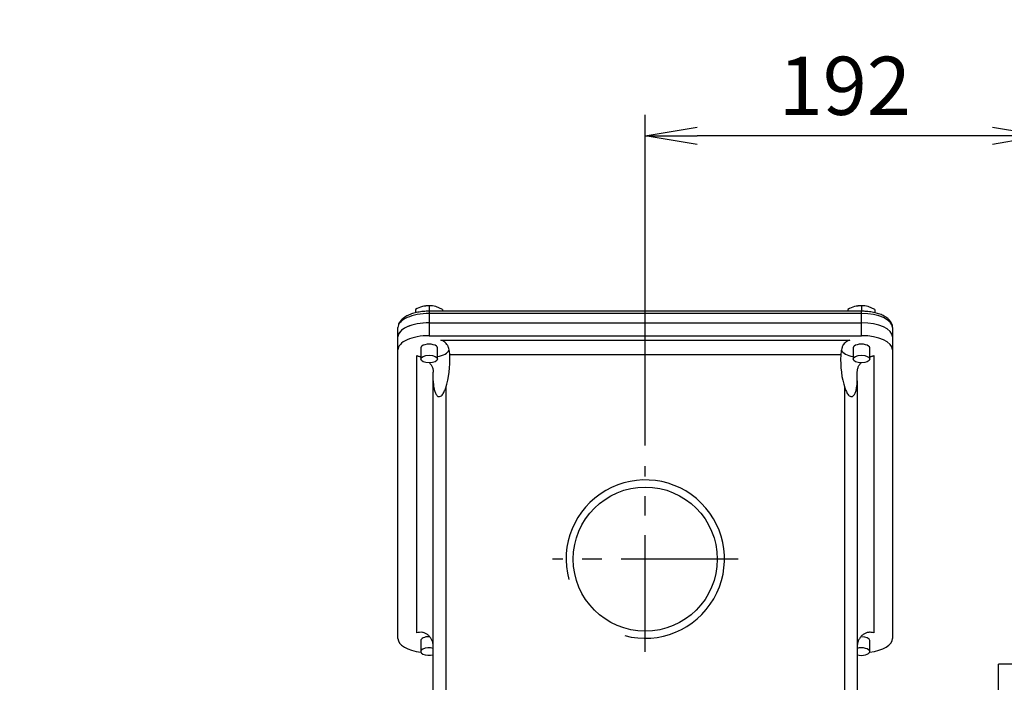
# Model space of a CAD drawing. Units: millimetres. Extents: x 0 to 4557, y -1871 to 2100.
# Drawn here: x 416 to 890, y 1319 to 1638 of the extents above; entities that cross this region are included whole.
import ezdxf

# ---------------------------------------------------------------- set-up
doc = ezdxf.new("R2010")
doc.units = ezdxf.units.MM
doc.header["$LTSCALE"] = 5
doc.header["$PDMODE"] = 1
doc.linetypes.add('CENTER2', pattern=[1.125, 0.75, -0.125, 0.125, -0.125])
doc.layers.get('0').update_dxf_attribs({"color": 3, "linetype": 'CONTINUOUS'})
doc.layers.get('DEFPOINTS').update_dxf_attribs({"linetype": 'CONTINUOUS'})
for name, color, linetype in [('D1MC1211H01', 7, 'CONTINUOUS'), ('D1MC1211H02', 7, 'CONTINUOUS'), ('Default', 7, 'CONTINUOUS'), ('DMMT10076_080305', 7, 'CONTINUOUS'), ('DV2_Default', 7, 'CONTINUOUS'), ('MBAA700032', 7, 'CONTINUOUS')]:
    doc.layers.add(name, color=color, linetype=linetype)
doc.styles.add('ROMANS', font='romans.shx', dxfattribs={"bigfont": 'whgtxt.shx'})
doc.styles.add('SEACAD_arial_ttf', font='ARIAL.TTF')
doc.dimstyles.new('ANSImm', dxfattribs={"dimtxt": 3, "dimasz": 3, "dimexe": 1.5, "dimexo": 1.5, "dimgap": 1.5, "dimtad": 1, "dimdec": 1, "dimlfac": 5.555556, "dimdsep": 46, "dimtxsty": 'SEACAD_arial_ttf', "dimblk": 'OPEN', "dimblk1": 'OPEN', "dimblk2": '_SE_FILLED', "dimcen": 1.5, "dimclrd": 2, "dimclre": 2, "dimclrt": 7, "dimadec": 0, "dimazin": 0, "dimtfac": 1, "dimtdec": 1, "dimtmove": 0, "dimatfit": 3, "dimldrblk": 'OPEN', "dimfxl": 0, "dimtolj": 1, "dimarcsym": 0})

# ---------------------------------------------------------------- blocks, each defined once
blk = doc.blocks.new('_OPEN')
at = {"color": 0, "linetype": 'ByBlock'}
for p, q in [((-1, 0.167), (0, 0)), ((0, 0), (-1, -0.167)), ((0, 0), (-1, 0))]:
    blk.add_line(p, q, dxfattribs=at)
blk = doc.blocks.new('*D33')
at = {"layer": 'Default', "color": 2, "linetype": 'Continuous', "lineweight": -2, "ltscale": 25.4}
for p, q in [((716.98, 1432.88), (716.98, 1591.92)), ((908.98, 1337.71), (908.98, 1591.92)), ((883.98, 1581.92), (741.98, 1581.92))]:
    blk.add_line(p, q, dxfattribs=at)
at = {"layer": 'DEFPOINTS', "color": 0, "linetype": 'Continuous', "ltscale": 25.4}
for p in [(716.98, 1581.92), (716.98, 1422.88), (908.98, 1327.71)]:
    blk.add_point(p, dxfattribs=at)
at = {"layer": 'Default', "color": 2, "linetype": 'Continuous', "lineweight": -2, "ltscale": 25.4, "xscale": 25, "yscale": 25, "zscale": 25, "rotation": 180}
blk.add_blockref('_OPEN', (716.98, 1581.92), dxfattribs=at)
at = {"layer": 'Default', "color": 2, "linetype": 'Continuous', "lineweight": -2, "ltscale": 25.4, "xscale": 25, "yscale": 25, "zscale": 25}
blk.add_blockref('_OPEN', (908.98, 1581.92), dxfattribs=at)
at = {"layer": 'Default', "color": 7, "linetype": 'Continuous', "ltscale": 25.4, "insert": (812.98, 1605.92), "char_height": 28, "attachment_point": 5, "style": 'ROMANS'}
blk.add_mtext('\\A1;\\A1;192', dxfattribs=at)
blk = doc.blocks.new('_SE_FILLED')
at = {"ltscale": 25.4}
blk.add_line((0, 0), (-1, 0), dxfattribs=at)
blk.add_solid([(0, 0), (-1, -0.1665), (-1, 0.1665), (0, 0)], dxfattribs=at)
blk = doc.blocks.new('*D40')
at = {"layer": 'Default', "color": 2, "linetype": 'Continuous', "lineweight": -2, "ltscale": 25.4}
for p, q in [((225.98, 1228.05), (225.98, 1661.92)), ((1048.98, 1097.94), (1048.98, 1661.92)), ((1023.98, 1651.92), (250.98, 1651.92))]:
    blk.add_line(p, q, dxfattribs=at)
at = {"layer": 'DEFPOINTS', "color": 0, "linetype": 'Continuous', "ltscale": 25.4}
for p in [(225.98, 1651.92), (225.98, 1218.05), (1048.98, 1087.94)]:
    blk.add_point(p, dxfattribs=at)
at = {"layer": 'Default', "color": 2, "linetype": 'Continuous', "lineweight": -2, "ltscale": 25.4, "xscale": 25, "yscale": 25, "zscale": 25, "rotation": 180}
blk.add_blockref('_OPEN', (225.98, 1651.92), dxfattribs=at)
at = {"layer": 'Default', "color": 2, "linetype": 'Continuous', "lineweight": -2, "ltscale": 25.4, "xscale": 25, "yscale": 25, "zscale": 25}
blk.add_blockref('_OPEN', (1048.98, 1651.92), dxfattribs=at)
at = {"layer": 'Default', "color": 7, "linetype": 'Continuous', "ltscale": 25.4, "insert": (637.48, 1683.25), "char_height": 28, "attachment_point": 5, "style": 'ROMANS'}
blk.add_mtext('\\A1;(Approx. 825)', dxfattribs=at)

msp = doc.modelspace()

# ---------------------------------------------------------------- linework, layer by layer
at = {"layer": 'D1MC1211H01', "color": 3, "linetype": 'Continuous', "ltscale": 25.4}
for p, q in [((612.98, 1491.92), (820.98, 1491.92)), ((612.98, 1491.92), (612.98, 1485.69)), ((820.98, 1485.69), (820.98, 1491.92)), ((597.98, 1478.88), (597.98, 1485.11)), ((612.98, 1485.69), (820.98, 1485.69)), ((618.56, 1483.55), (815.39, 1483.55)), ((835.98, 1485.11), (835.98, 1478.88)), ((597.98, 1339.95), (597.98, 1478.88)), ((835.98, 1478.88), (835.98, 1339.95)), ((606.98, 1342.68), (606.98, 1476.15)), ((811.04, 1476.42), (622.91, 1476.42)), ((826.98, 1476.15), (826.98, 1342.68)), ((614.98, 1464.05), (614.98, 1468.21)), ((614.98, 1300.21), (614.98, 1464.05)), ((818.98, 1464.05), (818.98, 1468.21)), ((818.98, 1464.05), (818.98, 1300.21)), ((620.98, 1460.64), (620.98, 1300.21)), ((812.98, 1300.21), (812.98, 1460.64))]:
    msp.add_line(p, q, dxfattribs=at)
msp.add_circle((716.98, 1378.21), 34.66, dxfattribs=at)
at = {"layer": 'D1MC1211H01', "color": 7, "linetype": 'Continuous', "ltscale": 25.4}
msp.add_arc((716.98, 1378.21), 38.1, 255, 195, dxfattribs=at)
at = {"layer": 'D1MC1211H01', "color": 3, "linetype": 'Continuous', "ltscale": 25.4}
for centre, major_axis, start_param, end_param in [((612.98, 1485.11), (-15, 0), 4.712389, 6.283185), ((820.98, 1485.11), (-15, 0), 3.141593, 4.712389), ((612.98, 1478.88), (15, 0), 1.570796, 3.141593), ((820.98, 1478.88), (15, 0), 0, 1.570796), ((612.98, 1479.78), (4, 0), 0, 3.141593), ((612.98, 1479.78), (-10, 0), 1.982313, 2.899255), ((820.98, 1479.78), (10, 0), 3.378171, 4.300872), ((820.98, 1479.78), (4, 0), 0, 3.141593), ((612.98, 1479.78), (-10, 0), 0.927295, 1.159279), ((612.98, 1473.85), (0, 22.03), 4.068888, 4.829144), ((820.98, 1473.85), (0, 22.03), 1.454042, 2.214297), ((820.98, 1479.78), (10, 0), 5.123906, 5.35589), ((612.98, 1339.05), (4, 0), 1.570796, 3.141593), ((820.98, 1339.05), (4, 0), 0, 1.570796), ((612.98, 1339.95), (-15, 0), 0, 1.305106), ((820.98, 1339.95), (-15, 0), 1.836486, 3.141593)]:
    msp.add_ellipse(centre, major_axis=major_axis, ratio=0.45399, start_param=start_param, end_param=end_param, dxfattribs=at)
for points, knots in [([(622.91, 1476.42), (622.89, 1476.85), (622.85, 1477.27), (622.76, 1478.1), (622.7, 1478.51), (622.54, 1479.31), (622.43, 1479.69), (622.25, 1480.23), (622.18, 1480.41), (622.03, 1480.75), (621.94, 1480.91), (621.67, 1481.39), (621.47, 1481.67), (621.01, 1482.19), (620.75, 1482.42), (620.2, 1482.83), (619.9, 1483.01), (619.26, 1483.31), (618.92, 1483.44), (618.56, 1483.55)], [0, 0, 0, 0, 0.125, 0.125, 0.25, 0.25, 0.375, 0.375, 0.4375, 0.4375, 0.5, 0.5, 0.625, 0.625, 0.75, 0.75, 0.875, 0.875, 1, 1, 1, 1]), ([(815.39, 1483.55), (814.68, 1483.33), (814.04, 1483.04), (813.2, 1482.43), (812.94, 1482.19), (812.49, 1481.68), (812.28, 1481.4), (812.02, 1480.92), (811.93, 1480.76), (811.78, 1480.42), (811.71, 1480.24), (811.52, 1479.7), (811.42, 1479.32), (811.29, 1478.72), (811.26, 1478.52), (811.2, 1478.1), (811.17, 1477.9), (811.1, 1477.27), (811.07, 1476.85), (811.04, 1476.42)], [0, 0, 0, 0, 0.25, 0.25, 0.375, 0.375, 0.5, 0.5, 0.5625, 0.5625, 0.625, 0.625, 0.75, 0.75, 0.8125, 0.8125, 0.875, 0.875, 1, 1, 1, 1]), ([(606.98, 1476.15), (607.41, 1476), (607.87, 1475.84), (608.55, 1475.57), (608.76, 1475.49), (608.98, 1475.4)], [0, 0, 0, 0, 0.125, 0.125, 0.1800574, 0.1800574, 0.1800574, 0.1800574]), ([(824.98, 1475.4), (825.19, 1475.49), (825.4, 1475.57), (826.08, 1475.84), (826.54, 1476), (826.98, 1476.15)], [0.8203507, 0.8203507, 0.8203507, 0.8203507, 0.875, 0.875, 1, 1, 1, 1]), ([(613.13, 1472.67), (613.27, 1472.52), (613.41, 1472.36), (613.69, 1472.01), (613.84, 1471.81), (614.1, 1471.4), (614.22, 1471.19), (614.54, 1470.54), (614.7, 1470.1), (614.86, 1469.41), (614.91, 1469.17), (614.96, 1468.69), (614.98, 1468.45), (614.98, 1468.21)], [0.57301, 0.57301, 0.57301, 0.57301, 0.625, 0.625, 0.6875, 0.6875, 0.75, 0.75, 0.875, 0.875, 0.9375, 0.9375, 1, 1, 1, 1]), ([(818.98, 1468.21), (818.98, 1468.69), (819.03, 1469.17), (819.19, 1469.86), (819.26, 1470.09), (819.42, 1470.54), (819.52, 1470.76), (819.84, 1471.4), (820.1, 1471.81), (820.54, 1472.36), (820.67, 1472.51), (820.82, 1472.66)], [0, 0, 0, 0, 0.125, 0.125, 0.1875, 0.1875, 0.25, 0.25, 0.375, 0.375, 0.4262144, 0.4262144, 0.4262144, 0.4262144]), ([(614.98, 1464.05), (614.98, 1462.87), (615.06, 1461.71), (615.37, 1460.01), (615.5, 1459.45), (615.85, 1458.36), (616.07, 1457.83), (616.52, 1457.12), (616.69, 1456.91), (617.11, 1456.55), (617.35, 1456.41), (617.89, 1456.32), (618.19, 1456.38), (618.74, 1456.67), (618.98, 1456.89), (619.62, 1457.62), (619.95, 1458.21), (620.52, 1459.4), (620.76, 1460.01), (620.98, 1460.64)], [0, 0, 0, 0, 0.25, 0.25, 0.375, 0.375, 0.5, 0.5, 0.5625, 0.5625, 0.625, 0.625, 0.6875, 0.6875, 0.75, 0.75, 0.875, 0.875, 1, 1, 1, 1]), ([(812.98, 1460.64), (813.19, 1460.01), (813.43, 1459.4), (814, 1458.21), (814.33, 1457.62), (814.97, 1456.9), (815.21, 1456.67), (815.76, 1456.38), (816.06, 1456.31), (816.6, 1456.41), (816.84, 1456.55), (817.26, 1456.91), (817.43, 1457.13), (817.88, 1457.83), (818.1, 1458.36), (818.45, 1459.43), (818.58, 1459.99), (818.89, 1461.7), (818.98, 1462.87), (818.98, 1464.05)], [0, 0, 0, 0, 0.125, 0.125, 0.25, 0.25, 0.3125, 0.3125, 0.375, 0.375, 0.4375, 0.4375, 0.5, 0.5, 0.625, 0.625, 0.75, 0.75, 1, 1, 1, 1]), ([(614.98, 1336.37), (614.98, 1336.85), (614.92, 1337.34), (614.76, 1338.06), (614.69, 1338.29), (614.53, 1338.77), (614.43, 1339), (614.11, 1339.69), (613.85, 1340.12), (613.39, 1340.73), (613.22, 1340.92), (612.86, 1341.29), (612.68, 1341.46), (612.09, 1341.94), (611.67, 1342.22), (610.75, 1342.65), (610.28, 1342.81), (609.31, 1342.98), (608.82, 1343), (607.87, 1342.93), (607.41, 1342.83), (606.98, 1342.68)], [0, 0, 0, 0, 0.125, 0.125, 0.1875, 0.1875, 0.25, 0.25, 0.375, 0.375, 0.4375, 0.4375, 0.5, 0.5, 0.625, 0.625, 0.75, 0.75, 0.875, 0.875, 1, 1, 1, 1]), ([(826.98, 1342.68), (826.54, 1342.83), (826.08, 1342.93), (825.37, 1342.98), (825.13, 1342.99), (824.65, 1342.97), (824.4, 1342.94), (823.92, 1342.85), (823.68, 1342.79), (823.21, 1342.64), (822.98, 1342.55), (822.29, 1342.22), (821.87, 1341.95), (821.28, 1341.46), (821.09, 1341.29), (820.73, 1340.92), (820.57, 1340.73), (820.26, 1340.33), (820.12, 1340.12), (819.85, 1339.68), (819.73, 1339.46), (819.41, 1338.78), (819.25, 1338.31), (819.09, 1337.58), (819.05, 1337.34), (818.99, 1336.85), (818.98, 1336.61), (818.98, 1336.37)], [0, 0, 0, 0, 0.125, 0.125, 0.1875, 0.1875, 0.25, 0.25, 0.3125, 0.3125, 0.375, 0.375, 0.5, 0.5, 0.5625, 0.5625, 0.625, 0.625, 0.6875, 0.6875, 0.75, 0.75, 0.875, 0.875, 0.9375, 0.9375, 1, 1, 1, 1])]:
    msp.add_open_spline(points, degree=3, knots=knots, dxfattribs=at)
at = {"layer": 'D1MC1211H02', "color": 3, "linetype": 'Continuous', "ltscale": 25.4}
for p, q in [((612.98, 1497.47), (612.98, 1496.38)), ((820.98, 1497.47), (612.98, 1497.47)), ((820.98, 1496.38), (820.98, 1497.47)), ((612.98, 1496.38), (612.98, 1491.92)), ((820.98, 1496.38), (612.98, 1496.38)), ((820.98, 1491.92), (820.98, 1496.38)), ((597.98, 1485.11), (597.98, 1489.57)), ((612.98, 1491.92), (820.98, 1491.92)), ((835.98, 1489.57), (835.98, 1485.11)), ((597.98, 1478.88), (597.98, 1485.11)), ((835.98, 1485.11), (835.98, 1478.88))]:
    msp.add_line(p, q, dxfattribs=at)
for centre, start_param, end_param in [((612.98, 1489.57), 1.570796, 3.141593), ((820.98, 1489.57), 0, 1.570796), ((612.98, 1485.11), 1.570796, 3.141593), ((820.98, 1485.11), 0, 1.570796)]:
    msp.add_ellipse(centre, major_axis=(15, 0), ratio=0.45399, start_param=start_param, end_param=end_param, dxfattribs=at)
for points, knots in [([(612.98, 1497.47), (612.44, 1497.46), (611.13, 1497.44), (608.76, 1497.22), (606.18, 1496.72), (603.79, 1495.97), (601.69, 1494.98), (600.02, 1493.8), (598.84, 1492.47), (598.11, 1491.02), (598.02, 1490.1), (597.98, 1489.57)], [0, 0, 0, 0, 0.064486, 0.186858, 0.309858, 0.433985, 0.560039, 0.688818, 0.800946, 0.904053, 1, 1, 1, 1]), ([(835.98, 1489.57), (835.95, 1489.96), (835.89, 1490.78), (835.33, 1492.13), (834.31, 1493.43), (832.87, 1494.6), (830.98, 1495.63), (828.71, 1496.46), (826.18, 1497.06), (823.51, 1497.41), (821.88, 1497.45), (820.98, 1497.47)], [0, 0, 0, 0, 0.071708, 0.174572, 0.280171, 0.394711, 0.517783, 0.643366, 0.767727, 0.89089, 1, 1, 1, 1])]:
    msp.add_open_spline(points, degree=3, knots=knots, dxfattribs=at)
at = {"layer": 'DMMT10076_080305', "color": 3, "linetype": 'Continuous', "ltscale": 25.4}
for p in [(886.98, 917.71), (908.98, 1327.71)]:
    msp.add_line(p, (886.98, 1327.71), dxfattribs=at)
at = {"layer": 'DV2_Default', "color": 2, "linetype": 'CENTER2', "ltscale": 15}
for p, q in [((716.98, 1333.55), (716.98, 1422.88)), ((761.64, 1378.21), (672.31, 1378.21))]:
    msp.add_line(p, q, dxfattribs=at)
at = {"layer": 'MBAA700032', "color": 3, "linetype": 'Continuous', "ltscale": 25.4}
for p, q in [((606.48, 1498.34), (606.48, 1496.73)), ((612.98, 1500.05), (609.73, 1499.71)), ((612.98, 1500.05), (612.98, 1497.47)), ((619.48, 1498.34), (616.23, 1499.71)), ((619.48, 1498.34), (619.48, 1497.47)), ((814.48, 1498.34), (814.48, 1497.47)), ((820.98, 1500.05), (817.73, 1499.71)), ((820.98, 1500.05), (820.98, 1497.47)), ((827.48, 1498.34), (824.23, 1499.71)), ((827.48, 1498.34), (827.48, 1496.7)), ((608.98, 1479.78), (608.98, 1474.44)), ((616.98, 1474.44), (616.98, 1479.78)), ((816.98, 1479.78), (816.98, 1474.44)), ((824.98, 1474.44), (824.98, 1479.78)), ((608.98, 1339.05), (608.98, 1333.7)), ((824.98, 1333.7), (824.98, 1339.05))]:
    msp.add_line(p, q, dxfattribs=at)
for centre, radius, start, end in [((613.34, 1486.58), 13.62, 105.4059, 120.283), ((613.49, 1489.09), 10.97, 75.5566, 92.6878), ((821.34, 1486.58), 13.62, 105.4059, 120.283), ((821.49, 1489.09), 10.97, 75.5566, 92.6878)]:
    msp.add_arc(centre, radius, start, end, dxfattribs=at)
for centre, major_axis, start_param, end_param in [((612.98, 1497.16), (-6.5, 0), 4.18879, 5.235988), ((820.98, 1497.16), (-6.5, 0), 4.18879, 5.235988), ((612.98, 1333.7), (4, 0), 1.047198, 5.235988), ((820.98, 1333.7), (4, 0), 0, 2.094395), ((820.98, 1333.7), (4, 0), 4.18879, 6.283185)]:
    msp.add_ellipse(centre, major_axis=major_axis, ratio=0.45399, start_param=start_param, end_param=end_param, dxfattribs=at)
for centre, major_axis in [((612.98, 1474.44), (-4, 0)), ((820.98, 1474.44), (4, 0))]:
    msp.add_ellipse(centre, major_axis=major_axis, ratio=0.45399, dxfattribs=at)

# ---------------------------------------------------------------- dimensions: what is measured, and where the dimension line sits
at = {"layer": 'Default', "color": 7, "linetype": 'Continuous', "ltscale": 25.4}
for base, p1, p2, text, picture, middle in [((225.98, 1651.92), (1048.98, 1087.94), (225.98, 1218.05), '(Approx. 825)', '*D40', (637.48, 1651.92)), ((716.98, 1581.92), (908.98, 1327.71), (716.98, 1422.88), '\\A1;<>', '*D33', (812.98, 1581.92))]:
    dim = msp.add_linear_dim(base=base, p1=p1, p2=p2, text=text, dimstyle='ANSImm', override={"dimscale": 10, "dimtxt": 2.8, "dimasz": 2.5, "dimexe": 1, "dimexo": 1, "dimgap": 1, "dimlfac": 1, "dimtxsty": 'ROMANS'}, dxfattribs=at)
    dim.commit()
    dim.dimension.update_dxf_attribs({"geometry": picture, "text_midpoint": middle, "dimtype": 160})

doc.saveas('drawing.dxf')
